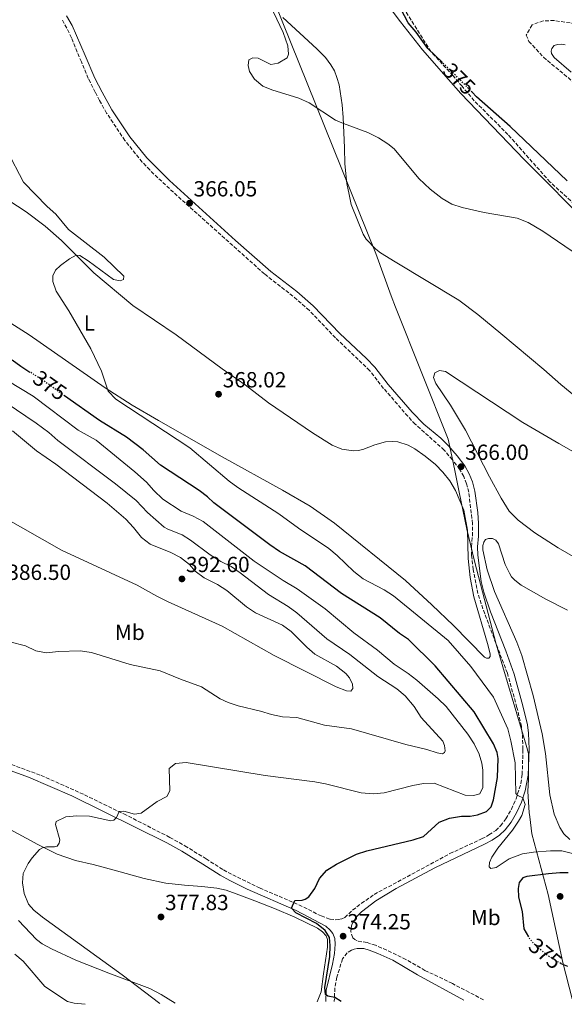
# Model space of a CAD drawing. Units: metres. Extents: x 577056 to 580524, y 4701100 to 4703450.
# Drawn here: x 579630 to 579879, y 4701128 to 4701578 of the extents above; entities that cross this region are included whole.
import ezdxf
from ezdxf.enums import TextEntityAlignment as Align

# ---------------------------------------------------------------- set-up
doc = ezdxf.new("R2010")
doc.units = ezdxf.units.M
doc.header["$MEASUREMENT"] = 0
doc.linetypes.add('DGN Style 3', pattern=[2.435891, 1.739922, -0.695969])
doc.linetypes.add('DGN Style 5', pattern=[1.217945, 0.521977, -0.695969])
for name, color, linetype, lineweight in [('Camino', 7, 'DGN Style 3', 0), ('Cota de curva de nivel directora', 7, 'Continuous', 0), ('Cota de punto acotado terreno', 7, 'Continuous', 0), ('Curva de nivel directora', 30, 'Continuous', 30), ('Curva de nivel directora no vista', 30, 'DGN Style 5', 30), ('Curva de nivel intermedia', 30, 'Continuous', 0), ('Etiqueta de uso rústico', 92, 'Continuous', 0), ('Límite de municipio', 7, 'Continuous', 0), ('Línea de cambio de uso (parcela vista)', 92, 'Continuous', 0), ('Margen derecho', 7, 'Continuous', 0), ('Punto acotado terreno (símbolo)', 7, 'Continuous', 0), ('Vaguada no vista', 142, 'DGN Style 5', 0), ('Zona arbolada', 92, 'DGN Style 3', 0)]:
    doc.layers.add(name, color=color, linetype=linetype, lineweight=lineweight)
doc.styles.add('Style-Arial', font='arial.ttf')

# ---------------------------------------------------------------- blocks, each defined once
blk = doc.blocks.new('5PATER')
at = {"layer": 'Vaguada no vista', "linetype": 'Continuous', "lineweight": 0}
h = blk.add_hatch(color=51, dxfattribs=at)
edge = h.paths.add_edge_path()
edge.add_ellipse((0, 0), major_axis=(-0.11, -0.111), ratio=0.999422, start_angle=0, end_angle=360)

msp = doc.modelspace()

# ---------------------------------------------------------------- linework, layer by layer
at = {"layer": 'Camino', "color": 7, "linetype": 'DGN Style 3', "lineweight": 0, "elevation": 365.77, "flags": 128}
msp.add_lwpolyline([(579658.3, 4701559.17), (579657.54, 4701560.98)], dxfattribs=at)
at = {"layer": 'Camino', "color": 7, "linetype": 'DGN Style 3', "lineweight": 0}
for points in [[(579658.3, 4701559.17, 365.77), (579653.79, 4701570.21, 365.68), (579649.44, 4701578.79, 365.68)], [(579614.94, 4701241.79, 382.49), (579639.88, 4701232.63, 381.5), (579659.74, 4701223.76, 380.88), (579677.72, 4701215.05, 379.88), (579698.82, 4701204.24, 378.45), (579705.72, 4701200.41, 377.9), (579715.43, 4701194.44, 377.45), (579723.34, 4701189.36, 376.55), (579727.61, 4701187.07, 376.34), (579739.89, 4701181.12, 375.73), (579757.92, 4701173.41, 374.9), (579768.08, 4701168.31, 374.75), (579772.24, 4701166.77, 374.75), (579774.46, 4701166.57, 374.75), (579775.92, 4701166.73, 374.6), (579777.6, 4701167.06, 374.45), (579778.93, 4701167.62, 374.45), (579782.52, 4701170.97, 374.15), (579786.49, 4701174.01, 374.15), (579792.42, 4701178.18, 373.55), (579827.07, 4701196.84, 372.35), (579841.58, 4701203.59, 371.61), (579844.93, 4701205.37, 371.46), (579848.03, 4701207.48, 371.16), (579850.21, 4701209.57, 370.86), (579852.72, 4701212.78, 370.56), (579855.17, 4701217.13, 370.42), (579857.35, 4701221.84, 370.14), (579859.52, 4701228.92, 369.52), (579860.13, 4701232.98, 369.21), (579860.49, 4701244.59, 368.68), (579860.19, 4701251.73, 368.47), (579859.75, 4701255.2, 368.47), (579857.73, 4701263.75, 368.37), (579853.34, 4701279.42, 367.93), (579842.96, 4701306.59, 366.97), (579839.85, 4701315.82, 366.52), (579837.69, 4701326.81, 366.27), (579836.98, 4701333.26, 366.24), (579836.89, 4701337.29, 366.22), (579837.35, 4701342.27, 366.09), (579837.41, 4701347.82, 365.96), (579835.66, 4701362.25, 365.77), (579834.67, 4701366.1, 365.92), (579833.35, 4701369.48, 365.92), (579831.51, 4701372.74, 365.92), (579828.18, 4701377.06, 366.07), (579824.45, 4701381.51, 366.07), (579811.18, 4701393.32, 366.07), (579807.76, 4701396.97, 366.07), (579796.69, 4701409.75, 366.07), (579790.28, 4701417.89, 366.07), (579774.72, 4701432.87, 366.07), (579762.58, 4701445.53, 366.22), (579755.17, 4701451.92, 366.22), (579742.13, 4701462.11, 366.07), (579700.42, 4701499.49, 366.05), (579689.6, 4701509.69, 365.92), (579686.19, 4701513.34, 365.92), (579678.22, 4701523.2, 365.92), (579669.86, 4701535.77, 365.92), (579666.65, 4701541.45, 365.77), (579664.68, 4701545.31, 365.77), (579661.48, 4701551.6, 365.77), (579658.3, 4701559.17, 365.77)], [(579842.42, 4701129.93, 373.57), (579828.18, 4701137.38, 373.5), (579815.63, 4701143.39, 373.8), (579806.94, 4701148.35, 373.8), (579798.1, 4701152.67, 374.1), (579792.96, 4701154.89, 374.1), (579789.09, 4701156.09, 374.25), (579784.59, 4701156.88, 374.25), (579783.47, 4701157.46, 374.25), (579782.56, 4701158.36, 374.25), (579781.7, 4701161.1, 374.25), (579781.77, 4701162.72, 374.25)], [(579783.21, 4701153.16, 374.41), (579781.93, 4701152.63, 374.41), (579779.96, 4701151.4, 374.41), (579777.87, 4701148.66, 374.56), (579775.3, 4701140.25, 374.71), (579774.35, 4701135.34, 374.85), (579774.11, 4701129.16, 374.96)]]:
    msp.add_polyline3d(points, dxfattribs=at)
at = {"layer": 'Curva de nivel directora', "color": 30, "linetype": 'Continuous', "lineweight": 30, "elevation": 375, "flags": 128}
for points in [[(579823.6, 4701558.81), (579816.92, 4701565.23), (579811.58, 4701572.78), (579808, 4701577.04), (579797.86, 4701596.37)], [(579880.66, 4701504.7), (579854.69, 4701529.61), (579839.15, 4701543.22), (579837.21, 4701545.24)], [(579626.6, 4701422.85), (579630.62, 4701419.88), (579634.78, 4701417.23)], [(579777.3, 4701129.19), (579774.36, 4701130.91), (579771.12, 4701131.58), (579770.06, 4701132.33), (579769.82, 4701135.55), (579772.03, 4701149.73), (579772.25, 4701154.72), (579771.86, 4701158.44), (579769.97, 4701161.6), (579765.95, 4701164.83), (579756.5, 4701169.73), (579754.47, 4701171.81), (579756.12, 4701175.33), (579759.46, 4701175.47), (579760.82, 4701175.93), (579762.47, 4701177.01), (579765.15, 4701180.88), (579767.39, 4701185.48), (579770.64, 4701189.28), (579775.06, 4701192.06), (579784.21, 4701196.59), (579788.96, 4701198.15), (579810.22, 4701203.09), (579814.94, 4701204.73), (579822.12, 4701211.22), (579826.9, 4701213.06), (579832.28, 4701213.91), (579836.36, 4701214.04), (579839.62, 4701214.57), (579843.86, 4701216.05), (579845.9, 4701218.28), (579847.01, 4701221.44), (579848.82, 4701231.71), (579849.17, 4701240.29), (579848.74, 4701243.17), (579847, 4701247.07), (579838.13, 4701261.66), (579820.33, 4701282.75), (579808.1, 4701294.77), (579803.98, 4701297.59), (579795.05, 4701304.68), (579777.47, 4701315.94), (579760.76, 4701328.46), (579749.09, 4701335.02), (579744.53, 4701338.19), (579718.89, 4701357.35), (579716.04, 4701360.1), (579712.32, 4701363.01), (579694.5, 4701374.56), (579686.54, 4701381.65), (579679.04, 4701387.36), (579666.56, 4701395.12), (579650.64, 4701406.38)], [(579881.13, 4701188.01), (579877.4, 4701188.07), (579872.16, 4701187.54), (579862.3, 4701186.35), (579860.5, 4701185.77), (579858.8, 4701183.56), (579858.36, 4701180.84), (579858.5, 4701176.83), (579860.11, 4701170.3), (579860.88, 4701162.47), (579863.01, 4701158.75)], [(579877.9, 4701146.6), (579880.92, 4701145.25)]]:
    msp.add_lwpolyline(points, dxfattribs=at)
at = {"layer": 'Curva de nivel directora no vista', "color": 30, "linetype": 'DGN Style 5', "lineweight": 30, "elevation": 375, "flags": 128}
for points in [[(579837.21, 4701545.24), (579831.33, 4701551.39), (579823.6, 4701558.81)], [(579650.64, 4701406.38), (579639.78, 4701414.06), (579634.78, 4701417.23)], [(579877.9, 4701146.6), (579876.36, 4701147.29), (579871.81, 4701150.2), (579866.06, 4701154.98), (579863.37, 4701158.12), (579863.01, 4701158.75)]]:
    msp.add_lwpolyline(points, dxfattribs=at)
at = {"layer": 'Curva de nivel intermedia', "color": 30, "linetype": 'Continuous', "lineweight": 0, "flags": 128}
for points, elevation in [([(579752.85, 4701566.58), (579750.63, 4701572.66), (579746.3, 4701581.85)], 370), ([(579900.33, 4701460.75), (579869.57, 4701481.71), (579862.81, 4701485.72), (579857.85, 4701487.63), (579842.73, 4701490.27), (579832.61, 4701492.46), (579827.87, 4701494.03), (579823.45, 4701496.66), (579818.05, 4701500.89), (579812.78, 4701505.83), (579801.51, 4701519.38), (579798.64, 4701521.7), (579794.4, 4701524.4), (579789.45, 4701526.91), (579778.25, 4701530.89), (579774.65, 4701532.47), (579762.61, 4701540.45), (579757.94, 4701542.58), (579745.49, 4701546.33), (579741.43, 4701548.11), (579737.53, 4701551.21), (579735.33, 4701554.7), (579734.62, 4701557.45), (579735.06, 4701560.09), (579736.89, 4701561.01), (579739.3, 4701560.8), (579745.1, 4701558.04), (579748.41, 4701558.65), (579752.53, 4701561.03), (579753.12, 4701562.65), (579752.85, 4701566.58)], 370), ([(579624.37, 4701518.47), (579631.88, 4701504.19), (579642.66, 4701493.01), (579646.61, 4701489.48), (579652.37, 4701482.43), (579668.78, 4701469.83), (579677.74, 4701461.09), (579677.63, 4701459.6), (579676.01, 4701458.91), (579673.03, 4701459.56), (579661.46, 4701468.16), (579657.58, 4701470.61), (579655.88, 4701470.77), (579652.86, 4701469.07), (579648.82, 4701466.04), (579646.53, 4701463.91), (579645.29, 4701461.22), (579645.29, 4701458.62), (579646.72, 4701454.28), (579652.59, 4701445.27), (579662.62, 4701427.87), (579667.47, 4701417.64), (579670.64, 4701408.47), (579674.06, 4701404.81), (579707.92, 4701382.52), (579725.91, 4701367.29), (579729.97, 4701364.37), (579748.7, 4701352.39), (579757.79, 4701345.79), (579771.56, 4701336.42), (579775.43, 4701333.26), (579782.99, 4701325.9), (579787.3, 4701322.6), (579797.02, 4701317.54), (579801.18, 4701314.77), (579826.17, 4701294.3)], 370), ([(579618.66, 4701416.67), (579636.21, 4701406.21), (579656.86, 4701390.63), (579665.02, 4701385.97), (579682.82, 4701371.56), (579688.1, 4701366.79), (579691.51, 4701362.95), (579695.63, 4701359.09), (579704.04, 4701353.6), (579709.44, 4701351.31), (579714.08, 4701348.89), (579737.36, 4701330.64), (579750.73, 4701321.79)], 380), ([(579623.9, 4701403.12), (579637.59, 4701393.78), (579643.37, 4701389.52), (579647.5, 4701385.84), (579673.92, 4701366.09), (579683.34, 4701358.46), (579688.56, 4701352.89), (579696.17, 4701346.28), (579697.85, 4701345.29), (579704.39, 4701342.73), (579708.21, 4701340.34), (579717.27, 4701333.62), (579722.12, 4701330.53), (579726.92, 4701328.18), (579731.04, 4701325.36), (579743.93, 4701315.4), (579752.94, 4701309.93), (579756.98, 4701307.04), (579770.72, 4701295.12), (579781.19, 4701287.96), (579794, 4701277.89), (579802.74, 4701272.22), (579806.63, 4701269.08), (579810.68, 4701264.17), (579813.85, 4701259.06), (579823.8, 4701248.36), (579824.61, 4701246.28), (579824.92, 4701243.85), (579824.55, 4701243.08), (579823.68, 4701242.47), (579821.17, 4701242.89), (579816.41, 4701244.42), (579806.8, 4701246.72), (579781.96, 4701253.91), (579769.68, 4701255.62), (579756.95, 4701259.07), (579750.34, 4701259.45), (579745.43, 4701260.43), (579740.35, 4701261.99), (579730.06, 4701264.5), (579725.6, 4701265.93), (579721.93, 4701267.66), (579713.26, 4701273.19), (579703.72, 4701276.62), (579694.32, 4701280.52), (579680.61, 4701283.33), (579662.9, 4701288.81), (579657.79, 4701289.68), (579647.79, 4701289.31), (579642.42, 4701288.71), (579637.51, 4701289.63), (579632.67, 4701291.88), (579625.5, 4701293.8)], 385), ([(579626.86, 4701390.36), (579637.74, 4701381.17), (579646.56, 4701375.04), (579670.11, 4701357.28), (579678.64, 4701349.92), (579682.23, 4701346.06), (579685.84, 4701341.55), (579689.78, 4701338.45), (579699.29, 4701334.7), (579703.73, 4701332.4), (579707.8, 4701329.1), (579710.47, 4701326.04), (579714.49, 4701323.07), (579720.71, 4701319.99), (579724.89, 4701317.25), (579733.87, 4701309.74), (579738.1, 4701307.07), (579750.34, 4701301.44), (579754.34, 4701298.44), (579761.47, 4701291.3), (579765.26, 4701288.04), (579775.18, 4701282.69), (579779.37, 4701279.23), (579781.04, 4701277.24), (579782.42, 4701274.36), (579782.6, 4701272.33), (579781.75, 4701271.18)], 390), ([(579781.75, 4701271.18), (579779.64, 4701271.26), (579775.04, 4701273.21), (579746.62, 4701287.57), (579722.77, 4701300.96), (579698.05, 4701312.04), (579692.83, 4701314.6), (579683.88, 4701319.67), (579649.19, 4701335.69), (579621.64, 4701351.35)], 390), ([(579750.73, 4701321.79), (579757.12, 4701318.03), (579769.95, 4701308.92), (579783.04, 4701297.87), (579793.83, 4701289.89), (579801.52, 4701283.53), (579807.96, 4701279.28), (579811.91, 4701276.22), (579821.68, 4701267.73), (579825.29, 4701264.23), (579835.29, 4701251.52), (579838.08, 4701247.04), (579840.41, 4701242.42), (579841.71, 4701238.3), (579842.09, 4701235.09), (579842.05, 4701227.1), (579840.71, 4701224.26), (579837.88, 4701223.39), (579834, 4701223.57), (579819.76, 4701229.1), (579815, 4701228.93), (579810.09, 4701228.01), (579796.99, 4701224.7), (579792.01, 4701224.26), (579786.46, 4701224.7), (579770.16, 4701228.78), (579765.24, 4701229.7), (579742.48, 4701232.56), (579706.35, 4701238.56), (579701.38, 4701238.07), (579698.51, 4701235.8), (579698.79, 4701225.57), (579697.37, 4701222.95), (579693.02, 4701220.7), (579685.74, 4701215.4), (579682.71, 4701214.89), (579677.78, 4701216.3), (579675.58, 4701216.09), (579674.42, 4701213.36), (579673.13, 4701212.1), (579671.78, 4701211.86), (579661.99, 4701213.94), (579656.29, 4701214.17), (579651.2, 4701213.67), (579646.75, 4701211.55), (579646.52, 4701210.11), (579648.41, 4701203.17), (579648.09, 4701201.66), (579647.17, 4701200.22), (579645.98, 4701199.9), (579642.39, 4701199.88), (579640.52, 4701199.5), (579639.15, 4701198.7), (579635.81, 4701194.97), (579633.91, 4701192.24), (579631.6, 4701187.8), (579631.37, 4701183.46), (579632.16, 4701178.53), (579634.18, 4701173.63), (579636.54, 4701170.89), (579640.53, 4701167.81), (579676.93, 4701141.42), (579694.23, 4701128.25)], 380), ([(579826.17, 4701294.3), (579836.68, 4701282.5), (579847.07, 4701268.42), (579853.57, 4701253.9), (579854.92, 4701248.52), (579856.98, 4701238.32), (579857.3, 4701224.29), (579858.19, 4701223.36), (579860.48, 4701222.43), (579861.53, 4701219.31), (579859.98, 4701214.35), (579858.45, 4701211.65), (579855.68, 4701207.58), (579848.99, 4701199.37), (579846.23, 4701195.19), (579845.2, 4701192.73), (579845.02, 4701190.85), (579845.84, 4701190.03), (579848.17, 4701190.49), (579854.17, 4701194.38), (579860.32, 4701196.68), (579865.24, 4701197.52), (579873.06, 4701198.09), (579878.35, 4701198.04), (579883.22, 4701196.92)], 370), ([(579627.81, 4701150.81), (579631.66, 4701147.62), (579641.65, 4701135.98), (579651.97, 4701129.13), (579655.05, 4701128.41), (579660.07, 4701127.87)], 385)]:
    msp.add_lwpolyline(points, dxfattribs=dict(at, elevation=elevation))
at = {"layer": 'Límite de municipio', "color": 7, "linetype": 'Continuous', "lineweight": 0}
msp.add_polyline3d([(579883.03, 4701130.39, 374.69), (579878.75, 4701147.05, 375.01), (579872.01, 4701178.07, 377.33), (579864.57, 4701205.89, 368.68), (579863.6, 4701213.74, 369.44), (579863.36, 4701215.66, 369.59), (579862.78, 4701225.19, 369.56), (579862.95, 4701230.9, 369.29), (579863.08, 4701235.62, 369.07), (579863.07, 4701242.61, 368.77), (579861.93, 4701246.43, 368.62), (579851.27, 4701282.26, 367.78), (579848.17, 4701292.66, 367.46), (579838.36, 4701330.74, 366.25), (579834.76, 4701345.29, 365.96), (579831.27, 4701362.28, 365.91), (579829.55, 4701370.64, 365.93), (579828.33, 4701376.59, 366.06), (579826.28, 4701386.57, 366.03), (579802.14, 4701446.87, 367.65), (579800.12, 4701452.17, 367.85), (579793.11, 4701471.48, 368.58), (579695.62, 4701713.39, 369.08)], dxfattribs=at)
at = {"layer": 'Línea de cambio de uso (parcela vista)', "color": 92, "linetype": 'Continuous', "lineweight": 0}
for points in [[(579797.25, 4701586.96, 373.97), (579804.38, 4701577.48, 374.44), (579814.47, 4701564.69, 374.6), (579826.39, 4701551.09, 373.83), (579831.98, 4701544.66, 373.83), (579861, 4701514.56, 372.93), (579892.03, 4701483.32, 371.88)], [(579770.12, 4701561.13, 371.67), (579766.06, 4701565.09, 371.52), (579750.61, 4701579.45, 370.49)], [(579882.51, 4701554.52, 376.13), (579874.76, 4701561.19, 377.02), (579873.59, 4701562.96, 377.47), (579873.41, 4701564.09, 377.47), (579873.74, 4701565.35, 377.47), (579874.74, 4701566.63, 377.47), (579876.26, 4701567.18, 377.47), (579877.99, 4701567.24, 377.17), (579879.85, 4701566.94, 376.87)], [(579893.2, 4701398.82, 367.19), (579877.78, 4701411.45, 367.64), (579870.08, 4701418.34, 368.09), (579850.29, 4701434.9, 368.68), (579839.86, 4701443.51, 368.68), (579831.09, 4701450.19, 368.68), (579801.94, 4701467.67, 368.68), (579795.32, 4701471.74, 368.68), (579793.17, 4701473.45, 368.68), (579788.76, 4701477.96, 368.53), (579787.3, 4701480.34, 368.53), (579781.88, 4701493.86, 368.38), (579780.86, 4701498.42, 368.38), (579779.88, 4701503.45, 368.68), (579778.99, 4701512.54, 369.13), (579778.77, 4701519.81, 369.28), (579778.11, 4701533.65, 370.18), (579777.71, 4701539.53, 370.93), (579776.35, 4701548.59, 371.22), (579775.34, 4701552.08, 371.67), (579774.14, 4701555.12, 371.67), (579772.57, 4701557.85, 371.67), (579770.12, 4701561.13, 371.67)], [(579621.13, 4701498.3, 371.18), (579633.02, 4701490.53, 370.88), (579641.69, 4701483.93, 370.58), (579649.26, 4701477.35, 370.13), (579664.03, 4701462.67, 369.83), (579681.9, 4701447.6, 368.94), (579701.68, 4701434.22, 368.49), (579722.71, 4701418.7, 367.74), (579733.24, 4701411.3, 367.44), (579744.06, 4701403.17, 367.29), (579764.19, 4701389.46, 366.84), (579773.19, 4701383.74, 366.4), (579777.62, 4701381.92, 366.1), (579782.98, 4701381.19, 366.1)], [(579782.98, 4701381.19, 366.1), (579785, 4701381.28, 366.1), (579787.21, 4701381.76, 366.1), (579792.71, 4701383.87, 366.1), (579797.56, 4701385.25, 366.1), (579800.78, 4701385.47, 366.1), (579803.17, 4701385.29, 365.95), (579807.86, 4701383.71, 365.95), (579811.01, 4701382.05, 365.95), (579815.75, 4701378.78, 365.8), (579820.4, 4701374.84, 365.95), (579823.73, 4701371.44, 365.95), (579826.99, 4701367.5, 365.95), (579829.66, 4701363.05, 365.95), (579833.38, 4701354, 365.95), (579835.05, 4701344.92, 365.95), (579835.38, 4701331.87, 365.95), (579836.37, 4701323.2, 366.37), (579838.02, 4701314.29, 366.37), (579844.25, 4701292.98, 367.41), (579845.55, 4701288.23, 367.41), (579845.53, 4701286.98, 367.41), (579844.81, 4701286.3, 367.41), (579843.78, 4701286.29, 367.41), (579842.82, 4701286.69, 367.41), (579828.66, 4701301.17, 367.26), (579818.82, 4701310.74, 367.26), (579806.74, 4701321.88, 367.26), (579774.13, 4701348.02, 367.11), (579763.08, 4701355.79, 367.26), (579750.41, 4701363.18, 368.01), (579722.75, 4701378.47, 368.31), (579693.63, 4701395.02, 369.36), (579681.62, 4701402.11, 369.36), (579669.14, 4701410.07, 370.1), (579634.39, 4701434.22, 371), (579618.7, 4701444.23, 371.3)], [(579889.58, 4701329.27, 365.25), (579876.62, 4701336.79, 365.25), (579865.92, 4701343.67, 365.84), (579858.33, 4701349.49, 365.84), (579854.23, 4701353.58, 365.84), (579850.54, 4701359.45, 365.84), (579845.24, 4701369.19, 365.84), (579834.14, 4701390.61, 365.84), (579827.32, 4701402.13, 365.84), (579820.64, 4701412, 365.84), (579819.54, 4701414.78, 365.84), (579820.11, 4701416.81, 365.84), (579822.3, 4701417.88, 365.84), (579824.97, 4701417.54, 365.84), (579860.47, 4701394.15, 365.84), (579876.92, 4701384.52, 365.84), (579910.4, 4701365.5, 365.25)], [(579880.88, 4701308.24, 367.09), (579870.92, 4701313.32, 367.09), (579859.63, 4701319.73, 366.94), (579856.75, 4701322.02, 366.94), (579855.27, 4701323.53, 366.79), (579854.3, 4701325.11, 366.64), (579852.38, 4701329.13, 366.19), (579849.28, 4701338.66, 366.19), (579848, 4701340.33, 366.19), (579846.54, 4701341.02, 366.19), (579844.66, 4701341.05, 365.89), (579843.27, 4701340.52, 365.89), (579842.55, 4701339.36, 365.89), (579842.11, 4701337.85, 365.89), (579842.13, 4701335.9, 365.89), (579844.09, 4701326.72, 366.19), (579847.51, 4701316.86, 366.64), (579857.71, 4701293.63, 367.24), (579859.91, 4701287.48, 367.24), (579865.22, 4701269.19, 367.84), (579869.24, 4701251.68, 367.84), (579870.75, 4701242.59, 367.84), (579872.82, 4701223.77, 367.99), (579874.85, 4701214.93, 367.99), (579877.43, 4701208.75, 367.99), (579879.26, 4701205.87, 367.99), (579882.01, 4701203.22, 367.99)], [(579624.01, 4701208.77, 380.2), (579638.46, 4701200.94, 380.05), (579647.24, 4701196.56, 379.45), (579655.61, 4701193.62, 379.15), (579663.78, 4701191.79, 378.41), (579673.33, 4701189.32, 378.41), (579687.13, 4701185.44, 377.66), (579697.04, 4701183.34, 377.36), (579705.52, 4701182.4, 376.91), (579713.49, 4701181.82, 376.91), (579720.26, 4701180.96, 376.91), (579724.58, 4701180.03, 376.91), (579729.21, 4701178.48, 376.31), (579737.78, 4701175.26, 375.71), (579746.69, 4701171.75, 375.56), (579756.01, 4701167.77, 375.12), (579766.4, 4701162.66, 374.97), (579768.68, 4701161.08, 374.82), (579770.34, 4701159.18, 374.82), (579771.05, 4701157.53, 374.82), (579770.94, 4701154.01, 374.82), (579769.17, 4701141.8, 375.27), (579768.17, 4701133.56, 375.27), (579766.26, 4701129.07, 375.7)], [(579701.29, 4701128.33, 378.69), (579694.85, 4701132.33, 379.14), (579689.59, 4701135.08, 379.59), (579670.9, 4701142.12, 380.49), (579655.81, 4701148.01, 381.53), (579644.6, 4701153.2, 381.53), (579640.36, 4701155.56, 381.53), (579637.72, 4701157.51, 381.53), (579629.56, 4701166.27, 381.53)]]:
    msp.add_polyline3d(points, dxfattribs=at)
at = {"layer": 'Margen derecho', "color": 7, "linetype": 'Continuous', "lineweight": 0}
for points in [[(579781.77, 4701162.72, 374.25), (579782.13, 4701164.34, 374.1), (579783.95, 4701167.53, 374.1), (579786.58, 4701170.21, 374.1), (579793.19, 4701175.28, 373.65), (579802.46, 4701180.93, 373.22), (579820.13, 4701190.3, 372.69), (579842.82, 4701201.09, 371.61), (579846.38, 4701202.97, 371.46), (579849.8, 4701205.31, 371.16), (579852.29, 4701207.7, 370.86), (579855.05, 4701211.22, 370.56), (579857.51, 4701215.57, 370.43), (579859.77, 4701220.38, 370.17), (579861.57, 4701225.56, 369.74), (579862.92, 4701232.73, 369.21), (579863.29, 4701244.6, 368.68), (579862.98, 4701251.97, 368.47), (579862.5, 4701255.7, 368.47), (579860.44, 4701264.44, 368.37), (579856.45, 4701278.9, 367.97), (579852.58, 4701289.68, 367.62), (579845.59, 4701307.53, 366.97), (579842.56, 4701316.53, 366.52), (579841.41, 4701321.4, 366.37), (579839.77, 4701333.45, 366.24), (579839.68, 4701337.2, 366.22), (579840.14, 4701342.13, 366.09), (579840.2, 4701347.97, 365.96), (579839.86, 4701352.95, 365.86), (579838.42, 4701362.77, 365.77), (579837.33, 4701366.96, 365.92), (579835.88, 4701370.69, 365.92), (579833.84, 4701374.29, 365.92), (579830.36, 4701378.81, 366.07), (579826.46, 4701383.46, 366.07), (579822.86, 4701386.92, 366.07), (579815.18, 4701393.36, 366.07), (579809.83, 4701398.84, 366.07), (579798.84, 4701411.53, 366.07), (579792.68, 4701419.41, 366.07), (579788.87, 4701423.36, 366.07), (579776.7, 4701434.85, 366.07), (579764.5, 4701447.55, 366.22), (579756.94, 4701454.08, 366.22), (579745.09, 4701463.27, 366.08), (579728.86, 4701477.42, 366.05), (579698.64, 4701504.95, 366), (579688.3, 4701515.18, 365.92), (579680.48, 4701524.85, 365.92), (579672.24, 4701537.24, 365.92), (579667.88, 4701545.36, 365.84), (579664.5, 4701551.65, 365.77), (579660.12, 4701562.06, 365.77), (579654.04, 4701575.81, 365.68), (579651.56, 4701580.25, 365.68)], [(579609.27, 4701240.84, 382.58), (579634.18, 4701231.79, 381.63), (579654.02, 4701223.3, 381.08), (579697.5, 4701201.72, 378.45), (579704.29, 4701197.96, 377.9), (579713.92, 4701192.03, 377.45), (579721.9, 4701186.91, 376.55), (579726.3, 4701184.55, 376.34), (579734.15, 4701180.63, 375.95), (579756.69, 4701170.85, 374.9), (579770.28, 4701163.65, 374.76), (579772.27, 4701161.81, 374.61), (579773.39, 4701160.32, 374.61), (579774.32, 4701158, 374.61), (579774.55, 4701155.37, 374.61), (579774.23, 4701151.16, 374.61), (579773.28, 4701146.25, 374.72), (579770.43, 4701134.39, 374.91), (579770.24, 4701129.11, 374.95)], [(579833.43, 4701129.83, 373.52), (579812.25, 4701141.3, 373.82), (579800.89, 4701148, 373.97), (579794, 4701151.15, 373.97), (579790.1, 4701152.64, 374.26), (579787.66, 4701153.34, 374.26), (579785.83, 4701153.43, 374.41), (579784.56, 4701153.41, 374.41), (579783.21, 4701153.16, 374.41)]]:
    msp.add_polyline3d(points, dxfattribs=at)
at = {"layer": 'Zona arbolada', "color": 92, "linetype": 'DGN Style 3', "lineweight": 0}
for points in [[(579891.39, 4701487.43, 374.24), (579872.86, 4701504.22, 374.24), (579853.62, 4701525.9, 374.24), (579838.19, 4701541.39, 375.44), (579832.63, 4701547.98, 375.61), (579828.51, 4701552.85, 375.73), (579818.32, 4701563.88, 375), (579796.61, 4701598.46, 375.94)], [(579891.39, 4701487.43, 374.24), (579872.86, 4701504.22, 374.24), (579853.62, 4701525.9, 374.24), (579838.19, 4701541.39, 375.44), (579832.63, 4701547.98, 375.61), (579828.51, 4701552.85, 375.73), (579818.32, 4701563.88, 375), (579796.61, 4701598.46, 375.94)], [(579886.9, 4701576.25, 380.09), (579874.8, 4701578.09, 380.28), (579869.8, 4701577.93, 380.28), (579864.66, 4701576.13, 380.28), (579861.9, 4701571.39, 380.28), (579863.24, 4701568.55, 380.28), (579869.88, 4701561.28, 378.31), (579883.94, 4701549.61, 376.81)], [(579886.9, 4701576.25, 380.09), (579874.8, 4701578.09, 380.28), (579869.8, 4701577.93, 380.28), (579864.66, 4701576.13, 380.28), (579861.9, 4701571.39, 380.28), (579863.24, 4701568.55, 380.28), (579869.88, 4701561.28, 378.31), (579883.94, 4701549.61, 376.81)]]:
    msp.add_polyline3d(points, dxfattribs=at)

# ---------------------------------------------------------------- block references
at = {"layer": 'Punto acotado terreno (símbolo)', "color": 7, "linetype": 'Continuous', "lineweight": 0, "xscale": 10, "yscale": 10, "zscale": 10}
for p in [(579707.85, 4701494.47, 366.05), (579721.12, 4701407.08, 368.02), (579832.17, 4701373.89, 366), (579704.36, 4701322.55, 392.6), (579877.5, 4701177.24, 378.26), (579694.76, 4701167.86, 377.83), (579778.16, 4701159.05, 374.25)]:
    msp.add_blockref('5PATER', p, dxfattribs=at)

# ---------------------------------------------------------------- texts
at = {"layer": 'Cota de curva de nivel directora', "color": 7, "linetype": 'Continuous', "lineweight": 0, "style": 'Style-Arial'}
for rotation, p in [(316.1456, (579831.33, 4701551.39, 375)), (324.731, (579643.9, 4701411.14, 375)), (320.1983, (579870.73, 4701151.09, 375))]:
    msp.add_text('375', height=7, rotation=rotation, dxfattribs=at).set_placement(p, align=Align.MIDDLE_CENTER)
at = {"layer": 'Cota de punto acotado terreno', "color": 7, "linetype": 'Continuous', "lineweight": 0, "style": 'Style-Arial'}
for s, p in [('366.05', (579709.69, 4701497.58, 366.05)), ('368.02', (579723.03, 4701410.2, 368.02)), ('366.00', (579834.02, 4701377.01, 366)), ('392.60', (579706.2, 4701325.66, 392.6)), ('386.50', (579624.44, 4701322.08, 386.5)), ('377.83', (579696.61, 4701170.98, 377.83)), ('374.25', (579780.01, 4701162.16, 374.25))]:
    msp.add_text(s, height=7, dxfattribs=at).set_placement(p)
at = {"layer": 'Etiqueta de uso rústico', "color": 92, "linetype": 'Continuous', "lineweight": 0, "style": 'Style-Arial'}
for s, p in [('L', (579662.01, 4701439.65, 369.83)), ('Mb', (579680.51, 4701298.12, 386.91)), ('Mb', (579843.43, 4701167.6, 374.28))]:
    msp.add_text(s, height=7, dxfattribs=at).set_placement(p, align=Align.MIDDLE_CENTER)

doc.saveas('drawing.dxf')
